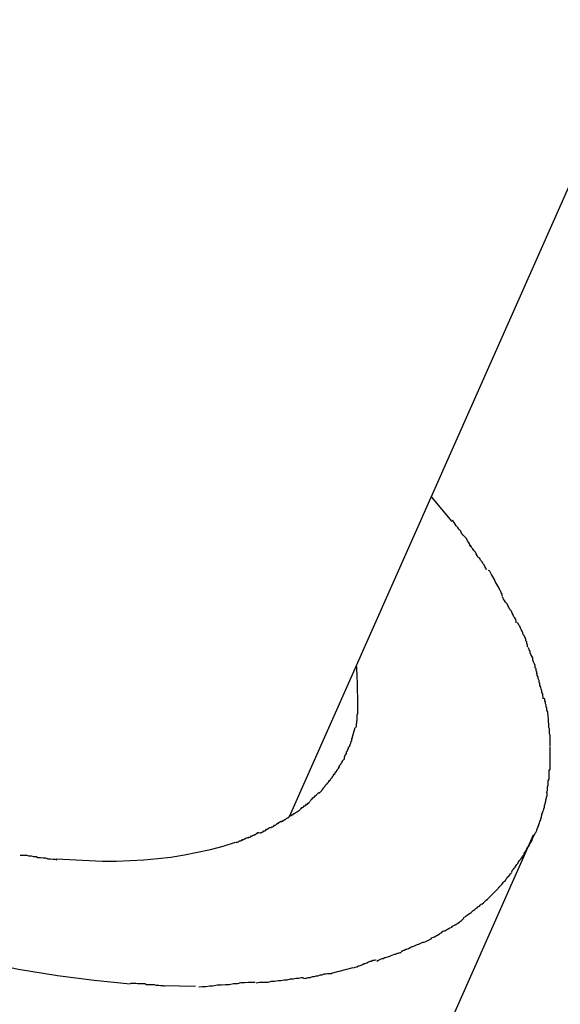
# Model space of a CAD drawing. Extents: x -65 to 65, y -24 to 24.
# Drawn here: x -54 to -54, y -20 to -19 of the extents above; entities that cross this region are included whole.
import ezdxf

# ---------------------------------------------------------------- set-up
doc = ezdxf.new("R2010")
doc.units = 0
doc.layers.get('0').update_dxf_attribs({"linetype": 'CONTINUOUS'})

msp = doc.modelspace()

# ---------------------------------------------------------------- linework, layer by layer
at = {"color": 0}
for points in [[(-54.1476, -19.68), (-52.6833, -16.3767)], [(-54.0983, -19.569), (-54.0913, -19.5775)], [(-54.0848, -19.5863), (-54.0848, -19.5863), (-54.0849, -19.5857), (-54.0852, -19.5853), (-54.0855, -19.5847), (-54.0859, -19.5842), (-54.0862, -19.5834), (-54.0868, -19.5828), (-54.0873, -19.5822), (-54.0879, -19.5816), (-54.0882, -19.5808), (-54.0888, -19.5802), (-54.0892, -19.5796), (-54.0898, -19.579), (-54.0901, -19.5784), (-54.0905, -19.5778), (-54.0908, -19.5774), (-54.0912, -19.5771)], [(-54.0848, -19.5863), (-54.0848, -19.5863), (-54.0849, -19.5857), (-54.0852, -19.5853), (-54.0855, -19.5847), (-54.0859, -19.5842), (-54.0862, -19.5834), (-54.0868, -19.5828), (-54.0873, -19.5822), (-54.0879, -19.5816), (-54.0882, -19.5808), (-54.0888, -19.5802), (-54.0892, -19.5796), (-54.0898, -19.579), (-54.0901, -19.5784), (-54.0905, -19.5778), (-54.0908, -19.5774), (-54.0912, -19.5771)], [(-54.0792, -19.5943), (-54.0792, -19.5943), (-54.0795, -19.5937), (-54.0798, -19.5931), (-54.0801, -19.5925), (-54.0805, -19.5921), (-54.0808, -19.5915), (-54.0813, -19.5909), (-54.0816, -19.5903), (-54.0822, -19.5899), (-54.0825, -19.5893), (-54.0828, -19.5887), (-54.0831, -19.5881), (-54.0837, -19.5876), (-54.084, -19.587), (-54.0844, -19.5865), (-54.0847, -19.5859), (-54.0853, -19.5856)], [(-54.0792, -19.5943), (-54.0792, -19.5943), (-54.0795, -19.5937), (-54.0798, -19.5931), (-54.0801, -19.5925), (-54.0805, -19.5921), (-54.0808, -19.5915), (-54.0813, -19.5909), (-54.0816, -19.5903), (-54.0822, -19.5899), (-54.0825, -19.5893), (-54.0828, -19.5887), (-54.0831, -19.5881), (-54.0837, -19.5876), (-54.084, -19.587), (-54.0844, -19.5865), (-54.0847, -19.5859), (-54.0853, -19.5856)], [(-54.0738, -19.6034), (-54.0738, -19.6034), (-54.0738, -19.6028), (-54.0741, -19.6023), (-54.0743, -19.6017), (-54.0746, -19.6013), (-54.0749, -19.6007), (-54.0752, -19.6001), (-54.0755, -19.5995), (-54.0759, -19.5989), (-54.0762, -19.5983), (-54.0765, -19.5977), (-54.0768, -19.5971), (-54.0772, -19.5965), (-54.0775, -19.5959), (-54.0778, -19.5954), (-54.0781, -19.5948), (-54.0786, -19.5945)], [(-54.0738, -19.6034), (-54.0738, -19.6034), (-54.0738, -19.6028), (-54.0741, -19.6023), (-54.0743, -19.6017), (-54.0746, -19.6013), (-54.0749, -19.6007), (-54.0752, -19.6001), (-54.0755, -19.5995), (-54.0759, -19.5989), (-54.0762, -19.5983), (-54.0765, -19.5977), (-54.0768, -19.5971), (-54.0772, -19.5965), (-54.0775, -19.5959), (-54.0778, -19.5954), (-54.0781, -19.5948), (-54.0786, -19.5945)], [(-54.0689, -19.6127), (-54.0689, -19.6127), (-54.0689, -19.6121), (-54.0691, -19.6116), (-54.0694, -19.611), (-54.0697, -19.6106), (-54.07, -19.6099), (-54.0703, -19.6093), (-54.0706, -19.6087), (-54.0712, -19.6081), (-54.0715, -19.6073), (-54.0718, -19.6067), (-54.0721, -19.6061), (-54.0727, -19.6055), (-54.073, -19.6049), (-54.0733, -19.6045), (-54.0735, -19.604), (-54.0738, -19.6037)], [(-54.0689, -19.6127), (-54.0689, -19.6127), (-54.0689, -19.6121), (-54.0691, -19.6116), (-54.0694, -19.611), (-54.0697, -19.6106), (-54.07, -19.6099), (-54.0703, -19.6093), (-54.0706, -19.6087), (-54.0712, -19.6081), (-54.0715, -19.6073), (-54.0718, -19.6067), (-54.0721, -19.6061), (-54.0727, -19.6055), (-54.073, -19.6049), (-54.0733, -19.6045), (-54.0735, -19.604), (-54.0738, -19.6037)], [(-54.065, -19.6211), (-54.065, -19.6211), (-54.065, -19.6205), (-54.0652, -19.6199), (-54.0653, -19.6193), (-54.0656, -19.6189), (-54.0656, -19.6183), (-54.0659, -19.6177), (-54.0662, -19.6171), (-54.0665, -19.6168), (-54.0666, -19.6162), (-54.0669, -19.6156), (-54.0672, -19.615), (-54.0675, -19.6145), (-54.0677, -19.6139), (-54.068, -19.6135), (-54.0683, -19.6129), (-54.0686, -19.6126)], [(-54.065, -19.6211), (-54.065, -19.6211), (-54.065, -19.6205), (-54.0652, -19.6199), (-54.0653, -19.6193), (-54.0656, -19.6189), (-54.0656, -19.6183), (-54.0659, -19.6177), (-54.0662, -19.6171), (-54.0665, -19.6168), (-54.0666, -19.6162), (-54.0669, -19.6156), (-54.0672, -19.615), (-54.0675, -19.6145), (-54.0677, -19.6139), (-54.068, -19.6135), (-54.0683, -19.6129), (-54.0686, -19.6126)], [(-54.0618, -19.6304), (-54.0618, -19.6304), (-54.0618, -19.6298), (-54.062, -19.6293), (-54.062, -19.6287), (-54.0623, -19.6283), (-54.0623, -19.6275), (-54.0626, -19.6269), (-54.0629, -19.6263), (-54.0632, -19.6257), (-54.0632, -19.6249), (-54.0635, -19.6243), (-54.0638, -19.6237), (-54.0641, -19.6231), (-54.0641, -19.6225), (-54.0644, -19.6221), (-54.0646, -19.6216), (-54.0649, -19.6213)], [(-54.0618, -19.6304), (-54.0618, -19.6304), (-54.0618, -19.6298), (-54.062, -19.6293), (-54.062, -19.6287), (-54.0623, -19.6283), (-54.0623, -19.6275), (-54.0626, -19.6269), (-54.0629, -19.6263), (-54.0632, -19.6257), (-54.0632, -19.6249), (-54.0635, -19.6243), (-54.0638, -19.6237), (-54.0641, -19.6231), (-54.0641, -19.6225), (-54.0644, -19.6221), (-54.0646, -19.6216), (-54.0649, -19.6213)], [(-54.124, -19.6373), (-54.124, -19.6373), (-54.124, -19.6366), (-54.124, -19.636), (-54.124, -19.6354), (-54.124, -19.6348), (-54.124, -19.634), (-54.124, -19.6334), (-54.124, -19.6328), (-54.1242, -19.6322), (-54.1242, -19.6314), (-54.1242, -19.6308), (-54.1242, -19.6302), (-54.1243, -19.6296), (-54.1243, -19.629), (-54.1243, -19.6285), (-54.1243, -19.628), (-54.1245, -19.6277)], [(-54.124, -19.6373), (-54.124, -19.6373), (-54.124, -19.6366), (-54.124, -19.636), (-54.124, -19.6354), (-54.124, -19.6348), (-54.124, -19.634), (-54.124, -19.6334), (-54.124, -19.6328), (-54.1242, -19.6322), (-54.1242, -19.6314), (-54.1242, -19.6308), (-54.1242, -19.6302), (-54.1243, -19.6296), (-54.1243, -19.629), (-54.1243, -19.6285), (-54.1243, -19.628), (-54.1245, -19.6277)], [(-54.203, -19.7382), (-54.2154, -19.737), (-54.2282, -19.7353), (-54.2417, -19.7331), (-54.2556, -19.7303), (-54.27, -19.7269), (-54.2849, -19.7229), (-54.3001, -19.7182), (-54.3155, -19.7129), (-54.3311, -19.7069), (-54.3466, -19.7003), (-54.3622, -19.6932), (-54.3776, -19.6855), (-54.3927, -19.6772), (-54.4075, -19.6685), (-54.4217, -19.6593), (-54.4353, -19.6498), (-54.4482, -19.64), (-54.4605, -19.63)], [(-54.0596, -19.6391), (-54.0596, -19.6391), (-54.0596, -19.6385), (-54.0597, -19.638), (-54.0597, -19.6374), (-54.06, -19.6369), (-54.06, -19.6363), (-54.0603, -19.6357), (-54.0604, -19.6351), (-54.0607, -19.6345), (-54.0607, -19.6339), (-54.061, -19.6333), (-54.061, -19.6327), (-54.0613, -19.6321), (-54.0613, -19.6315), (-54.0616, -19.631), (-54.0617, -19.6304), (-54.062, -19.6301)], [(-54.0596, -19.6391), (-54.0596, -19.6391), (-54.0596, -19.6385), (-54.0597, -19.638), (-54.0597, -19.6374), (-54.06, -19.6369), (-54.06, -19.6363), (-54.0603, -19.6357), (-54.0604, -19.6351), (-54.0607, -19.6345), (-54.0607, -19.6339), (-54.061, -19.6333), (-54.061, -19.6327), (-54.0613, -19.6321), (-54.0613, -19.6315), (-54.0616, -19.631), (-54.0617, -19.6304), (-54.062, -19.6301)], [(-54.1241, -19.6446), (-54.1241, -19.6446), (-54.1239, -19.6443), (-54.1239, -19.644), (-54.1239, -19.6437), (-54.1239, -19.6435), (-54.1239, -19.6432), (-54.1239, -19.6429), (-54.1239, -19.6426), (-54.1239, -19.6425), (-54.1239, -19.6422), (-54.1239, -19.6419), (-54.1239, -19.6416), (-54.1239, -19.6414), (-54.1239, -19.6411), (-54.1239, -19.6408), (-54.1239, -19.6405), (-54.1239, -19.6405), (-54.1239, -19.6405), (-54.1239, -19.6402), (-54.1239, -19.6399), (-54.1239, -19.6396), (-54.1239, -19.6396), (-54.1239, -19.6393), (-54.1239, -19.6392), (-54.1239, -19.6389), (-54.1239, -19.6389), (-54.1239, -19.6386), (-54.1239, -19.6384), (-54.1239, -19.6381), (-54.1239, -19.6381), (-54.1239, -19.6378), (-54.1239, -19.6378), (-54.1239, -19.6376), (-54.1241, -19.6376)], [(-54.1241, -19.6446), (-54.1241, -19.6446), (-54.1239, -19.6443), (-54.1239, -19.644), (-54.1239, -19.6437), (-54.1239, -19.6435), (-54.1239, -19.6432), (-54.1239, -19.6429), (-54.1239, -19.6426), (-54.1239, -19.6425), (-54.1239, -19.6422), (-54.1239, -19.6419), (-54.1239, -19.6416), (-54.1239, -19.6414), (-54.1239, -19.6411), (-54.1239, -19.6408), (-54.1239, -19.6405), (-54.1239, -19.6405), (-54.1239, -19.6405), (-54.1239, -19.6402), (-54.1239, -19.6399), (-54.1239, -19.6396), (-54.1239, -19.6396), (-54.1239, -19.6393), (-54.1239, -19.6392), (-54.1239, -19.6389), (-54.1239, -19.6389), (-54.1239, -19.6386), (-54.1239, -19.6384), (-54.1239, -19.6381), (-54.1239, -19.6381), (-54.1239, -19.6378), (-54.1239, -19.6378), (-54.1239, -19.6376), (-54.1241, -19.6376)], [(-54.0577, -19.6475), (-54.0577, -19.6475), (-54.0577, -19.6469), (-54.0577, -19.6464), (-54.0577, -19.6458), (-54.0578, -19.6454), (-54.0578, -19.6448), (-54.058, -19.6442), (-54.058, -19.6436), (-54.0583, -19.6431), (-54.0583, -19.6425), (-54.0585, -19.6419), (-54.0585, -19.6413), (-54.0588, -19.6408), (-54.0588, -19.6402), (-54.059, -19.6398), (-54.059, -19.6392), (-54.0593, -19.6389)], [(-54.0577, -19.6475), (-54.0577, -19.6475), (-54.0577, -19.6469), (-54.0577, -19.6464), (-54.0577, -19.6458), (-54.0578, -19.6454), (-54.0578, -19.6448), (-54.058, -19.6442), (-54.058, -19.6436), (-54.0583, -19.6431), (-54.0583, -19.6425), (-54.0585, -19.6419), (-54.0585, -19.6413), (-54.0588, -19.6408), (-54.0588, -19.6402), (-54.059, -19.6398), (-54.059, -19.6392), (-54.0593, -19.6389)], [(-54.1247, -19.649), (-54.1247, -19.649), (-54.1244, -19.6487), (-54.1244, -19.6484), (-54.1244, -19.6481), (-54.1244, -19.6478), (-54.1243, -19.6475), (-54.1243, -19.6472), (-54.1243, -19.6469), (-54.1243, -19.6467), (-54.1241, -19.6464), (-54.1241, -19.6461), (-54.1241, -19.6458), (-54.1241, -19.6455), (-54.1241, -19.6452), (-54.1241, -19.6449), (-54.1241, -19.6446), (-54.1241, -19.6446)], [(-54.1247, -19.649), (-54.1247, -19.649), (-54.1244, -19.6487), (-54.1244, -19.6484), (-54.1244, -19.6481), (-54.1244, -19.6478), (-54.1243, -19.6475), (-54.1243, -19.6472), (-54.1243, -19.6469), (-54.1243, -19.6467), (-54.1241, -19.6464), (-54.1241, -19.6461), (-54.1241, -19.6458), (-54.1241, -19.6455), (-54.1241, -19.6452), (-54.1241, -19.6449), (-54.1241, -19.6446), (-54.1241, -19.6446)], [(-54.0571, -19.6557), (-54.0571, -19.6557), (-54.0571, -19.6551), (-54.0571, -19.6545), (-54.0571, -19.6539), (-54.0571, -19.6535), (-54.0571, -19.6529), (-54.0571, -19.6523), (-54.0571, -19.6517), (-54.0574, -19.6513), (-54.0574, -19.6507), (-54.0574, -19.6501), (-54.0574, -19.6495), (-54.0576, -19.6491), (-54.0576, -19.6485), (-54.0576, -19.6481), (-54.0576, -19.6476), (-54.0578, -19.6473)], [(-54.0571, -19.6557), (-54.0571, -19.6557), (-54.0571, -19.6551), (-54.0571, -19.6545), (-54.0571, -19.6539), (-54.0571, -19.6535), (-54.0571, -19.6529), (-54.0571, -19.6523), (-54.0571, -19.6517), (-54.0574, -19.6513), (-54.0574, -19.6507), (-54.0574, -19.6501), (-54.0574, -19.6495), (-54.0576, -19.6491), (-54.0576, -19.6485), (-54.0576, -19.6481), (-54.0576, -19.6476), (-54.0578, -19.6473)], [(-54.127, -19.6559), (-54.127, -19.6559), (-54.1267, -19.6556), (-54.1267, -19.6553), (-54.1266, -19.655), (-54.1266, -19.6549), (-54.1263, -19.6546), (-54.1263, -19.6543), (-54.1263, -19.654), (-54.1263, -19.654), (-54.126, -19.6537), (-54.126, -19.6534), (-54.126, -19.6531), (-54.126, -19.653), (-54.1258, -19.6527), (-54.1258, -19.6525), (-54.1258, -19.6522), (-54.1258, -19.6522)], [(-54.127, -19.6559), (-54.127, -19.6559), (-54.1267, -19.6556), (-54.1267, -19.6553), (-54.1266, -19.655), (-54.1266, -19.6549), (-54.1263, -19.6546), (-54.1263, -19.6543), (-54.1263, -19.654), (-54.1263, -19.654), (-54.126, -19.6537), (-54.126, -19.6534), (-54.126, -19.6531), (-54.126, -19.653), (-54.1258, -19.6527), (-54.1258, -19.6525), (-54.1258, -19.6522), (-54.1258, -19.6522)], [(-54.1258, -19.6523), (-54.1248, -19.6491)], [(-54.1287, -19.6594), (-54.1287, -19.6594), (-54.1284, -19.6591), (-54.1284, -19.6588), (-54.1281, -19.6585), (-54.1281, -19.6584), (-54.1278, -19.6581), (-54.1278, -19.6578), (-54.1278, -19.6575), (-54.1278, -19.6575), (-54.1275, -19.6572), (-54.1275, -19.6569), (-54.1273, -19.6566), (-54.1273, -19.6566), (-54.1271, -19.6563), (-54.1271, -19.6561), (-54.1271, -19.6558), (-54.1271, -19.6558)], [(-54.1287, -19.6594), (-54.1287, -19.6594), (-54.1284, -19.6591), (-54.1284, -19.6588), (-54.1281, -19.6585), (-54.1281, -19.6584), (-54.1278, -19.6581), (-54.1278, -19.6578), (-54.1278, -19.6575), (-54.1278, -19.6575), (-54.1275, -19.6572), (-54.1275, -19.6569), (-54.1273, -19.6566), (-54.1273, -19.6566), (-54.1271, -19.6563), (-54.1271, -19.6561), (-54.1271, -19.6558), (-54.1271, -19.6558)], [(-54.0574, -19.6639), (-54.0574, -19.6639), (-54.0572, -19.6635), (-54.0572, -19.6632), (-54.0572, -19.6629), (-54.0572, -19.6626), (-54.0572, -19.6621), (-54.0572, -19.6618), (-54.0572, -19.6615), (-54.0572, -19.6612), (-54.0571, -19.6606), (-54.0571, -19.6603), (-54.0571, -19.66), (-54.0571, -19.6597), (-54.0571, -19.6593), (-54.0571, -19.659), (-54.0571, -19.6587), (-54.0571, -19.6584), (-54.0571, -19.6584), (-54.0571, -19.6581), (-54.0571, -19.6579), (-54.0571, -19.6576), (-54.0571, -19.6576), (-54.0571, -19.6573), (-54.0571, -19.6573), (-54.0571, -19.657), (-54.0571, -19.657), (-54.0571, -19.6567), (-54.0571, -19.6567), (-54.0571, -19.6564), (-54.0571, -19.6564), (-54.0571, -19.6561), (-54.0571, -19.6561), (-54.0571, -19.6559), (-54.0571, -19.6559)], [(-54.0574, -19.6639), (-54.0574, -19.6639), (-54.0572, -19.6635), (-54.0572, -19.6632), (-54.0572, -19.6629), (-54.0572, -19.6626), (-54.0572, -19.6621), (-54.0572, -19.6618), (-54.0572, -19.6615), (-54.0572, -19.6612), (-54.0571, -19.6606), (-54.0571, -19.6603), (-54.0571, -19.66), (-54.0571, -19.6597), (-54.0571, -19.6593), (-54.0571, -19.659), (-54.0571, -19.6587), (-54.0571, -19.6584), (-54.0571, -19.6584), (-54.0571, -19.6581), (-54.0571, -19.6579), (-54.0571, -19.6576), (-54.0571, -19.6576), (-54.0571, -19.6573), (-54.0571, -19.6573), (-54.0571, -19.657), (-54.0571, -19.657), (-54.0571, -19.6567), (-54.0571, -19.6567), (-54.0571, -19.6564), (-54.0571, -19.6564), (-54.0571, -19.6561), (-54.0571, -19.6561), (-54.0571, -19.6559), (-54.0571, -19.6559)], [(-54.1306, -19.6629), (-54.1306, -19.6629), (-54.1303, -19.6626), (-54.1303, -19.6623), (-54.13, -19.662), (-54.13, -19.662), (-54.1297, -19.6617), (-54.1297, -19.6615), (-54.1295, -19.6612), (-54.1295, -19.6612), (-54.1292, -19.6609), (-54.1292, -19.6606), (-54.1289, -19.6603), (-54.1289, -19.6603), (-54.1286, -19.66), (-54.1286, -19.6597), (-54.1286, -19.6594), (-54.1286, -19.6594)], [(-54.1306, -19.6629), (-54.1306, -19.6629), (-54.1303, -19.6626), (-54.1303, -19.6623), (-54.13, -19.662), (-54.13, -19.662), (-54.1297, -19.6617), (-54.1297, -19.6615), (-54.1295, -19.6612), (-54.1295, -19.6612), (-54.1292, -19.6609), (-54.1292, -19.6606), (-54.1289, -19.6603), (-54.1289, -19.6603), (-54.1286, -19.66), (-54.1286, -19.6597), (-54.1286, -19.6594), (-54.1286, -19.6594)], [(-54.1351, -19.6691), (-54.1351, -19.6691), (-54.1348, -19.6688), (-54.1346, -19.6686), (-54.1343, -19.6683), (-54.1343, -19.6683), (-54.134, -19.668), (-54.134, -19.6678), (-54.1337, -19.6675), (-54.1337, -19.6675), (-54.1334, -19.6672), (-54.1334, -19.667), (-54.1331, -19.6667), (-54.1331, -19.6667), (-54.1328, -19.6664), (-54.1328, -19.6664), (-54.1326, -19.6661), (-54.1326, -19.6661)], [(-54.1351, -19.6691), (-54.1351, -19.6691), (-54.1348, -19.6688), (-54.1346, -19.6686), (-54.1343, -19.6683), (-54.1343, -19.6683), (-54.134, -19.668), (-54.134, -19.6678), (-54.1337, -19.6675), (-54.1337, -19.6675), (-54.1334, -19.6672), (-54.1334, -19.667), (-54.1331, -19.6667), (-54.1331, -19.6667), (-54.1328, -19.6664), (-54.1328, -19.6664), (-54.1326, -19.6661), (-54.1326, -19.6661)], [(-54.1327, -19.6661), (-54.1327, -19.6661), (-54.1324, -19.6658), (-54.1324, -19.6656), (-54.1321, -19.6653), (-54.1321, -19.6653), (-54.1318, -19.665), (-54.1318, -19.6648), (-54.1315, -19.6645), (-54.1315, -19.6645), (-54.1312, -19.6642), (-54.1312, -19.6639), (-54.1309, -19.6636), (-54.1309, -19.6636), (-54.1306, -19.6633), (-54.1306, -19.6632), (-54.1304, -19.6629), (-54.1304, -19.6629)], [(-54.1327, -19.6661), (-54.1327, -19.6661), (-54.1324, -19.6658), (-54.1324, -19.6656), (-54.1321, -19.6653), (-54.1321, -19.6653), (-54.1318, -19.665), (-54.1318, -19.6648), (-54.1315, -19.6645), (-54.1315, -19.6645), (-54.1312, -19.6642), (-54.1312, -19.6639), (-54.1309, -19.6636), (-54.1309, -19.6636), (-54.1306, -19.6633), (-54.1306, -19.6632), (-54.1304, -19.6629), (-54.1304, -19.6629)], [(-54.0584, -19.6716), (-54.0584, -19.6716), (-54.0581, -19.671), (-54.0581, -19.6706), (-54.0581, -19.67), (-54.0581, -19.6697), (-54.0578, -19.6691), (-54.0578, -19.6685), (-54.0578, -19.6679), (-54.0578, -19.6676), (-54.0575, -19.667), (-54.0575, -19.6664), (-54.0575, -19.6658), (-54.0575, -19.6655), (-54.0575, -19.6649), (-54.0575, -19.6646), (-54.0575, -19.6641), (-54.0575, -19.6638)], [(-54.0584, -19.6716), (-54.0584, -19.6716), (-54.0581, -19.671), (-54.0581, -19.6706), (-54.0581, -19.67), (-54.0581, -19.6697), (-54.0578, -19.6691), (-54.0578, -19.6685), (-54.0578, -19.6679), (-54.0578, -19.6676), (-54.0575, -19.667), (-54.0575, -19.6664), (-54.0575, -19.6658), (-54.0575, -19.6655), (-54.0575, -19.6649), (-54.0575, -19.6646), (-54.0575, -19.6641), (-54.0575, -19.6638)], [(-54.1375, -19.672), (-54.1375, -19.672), (-54.1372, -19.6717), (-54.137, -19.6715), (-54.1367, -19.6712), (-54.1367, -19.6712), (-54.1364, -19.6709), (-54.1364, -19.6708), (-54.1361, -19.6705), (-54.1361, -19.6705), (-54.1358, -19.6702), (-54.1358, -19.67), (-54.1355, -19.6697), (-54.1355, -19.6697), (-54.1352, -19.6694), (-54.1352, -19.6694), (-54.1351, -19.6691), (-54.1351, -19.6691)], [(-54.1375, -19.672), (-54.1375, -19.672), (-54.1372, -19.6717), (-54.137, -19.6715), (-54.1367, -19.6712), (-54.1367, -19.6712), (-54.1364, -19.6709), (-54.1364, -19.6708), (-54.1361, -19.6705), (-54.1361, -19.6705), (-54.1358, -19.6702), (-54.1358, -19.67), (-54.1355, -19.6697), (-54.1355, -19.6697), (-54.1352, -19.6694), (-54.1352, -19.6694), (-54.1351, -19.6691), (-54.1351, -19.6691)], [(-54.1405, -19.6746), (-54.1405, -19.6746), (-54.1402, -19.6743), (-54.1401, -19.6741), (-54.1398, -19.6738), (-54.1398, -19.6738), (-54.1395, -19.6735), (-54.1393, -19.6734), (-54.139, -19.6731), (-54.139, -19.6731), (-54.1387, -19.6728), (-54.1384, -19.6726), (-54.1381, -19.6723), (-54.1381, -19.6723), (-54.1378, -19.672), (-54.1378, -19.672), (-54.1376, -19.6718), (-54.1376, -19.6718)], [(-54.1405, -19.6746), (-54.1405, -19.6746), (-54.1402, -19.6743), (-54.1401, -19.6741), (-54.1398, -19.6738), (-54.1398, -19.6738), (-54.1395, -19.6735), (-54.1393, -19.6734), (-54.139, -19.6731), (-54.139, -19.6731), (-54.1387, -19.6728), (-54.1384, -19.6726), (-54.1381, -19.6723), (-54.1381, -19.6723), (-54.1378, -19.672), (-54.1378, -19.672), (-54.1376, -19.6718), (-54.1376, -19.6718)], [(-54.06, -19.6792), (-54.06, -19.6792), (-54.0597, -19.6786), (-54.0597, -19.6782), (-54.0594, -19.6776), (-54.0594, -19.6773), (-54.0591, -19.6767), (-54.0591, -19.6762), (-54.0589, -19.6756), (-54.0589, -19.6753), (-54.0586, -19.6747), (-54.0586, -19.6742), (-54.0584, -19.6736), (-54.0584, -19.6733), (-54.0582, -19.6727), (-54.0582, -19.6724), (-54.0582, -19.6719), (-54.0582, -19.6716)], [(-54.06, -19.6792), (-54.06, -19.6792), (-54.0597, -19.6786), (-54.0597, -19.6782), (-54.0594, -19.6776), (-54.0594, -19.6773), (-54.0591, -19.6767), (-54.0591, -19.6762), (-54.0589, -19.6756), (-54.0589, -19.6753), (-54.0586, -19.6747), (-54.0586, -19.6742), (-54.0584, -19.6736), (-54.0584, -19.6733), (-54.0582, -19.6727), (-54.0582, -19.6724), (-54.0582, -19.6719), (-54.0582, -19.6716)], [(-54.1436, -19.6772), (-54.1436, -19.6772), (-54.1433, -19.6769), (-54.1431, -19.6769), (-54.1428, -19.6766), (-54.1428, -19.6766), (-54.1425, -19.6763), (-54.1423, -19.6763), (-54.142, -19.676), (-54.142, -19.676), (-54.1417, -19.6757), (-54.1414, -19.6757), (-54.1411, -19.6754), (-54.1411, -19.6754), (-54.1408, -19.6751), (-54.1408, -19.6751), (-54.1405, -19.6748), (-54.1405, -19.6748)], [(-54.1436, -19.6772), (-54.1436, -19.6772), (-54.1433, -19.6769), (-54.1431, -19.6769), (-54.1428, -19.6766), (-54.1428, -19.6766), (-54.1425, -19.6763), (-54.1423, -19.6763), (-54.142, -19.676), (-54.142, -19.676), (-54.1417, -19.6757), (-54.1414, -19.6757), (-54.1411, -19.6754), (-54.1411, -19.6754), (-54.1408, -19.6751), (-54.1408, -19.6751), (-54.1405, -19.6748), (-54.1405, -19.6748)], [(-54.1506, -19.6819), (-54.1506, -19.6819), (-54.1503, -19.6816), (-54.15, -19.6816), (-54.1497, -19.6813), (-54.1496, -19.6813), (-54.1493, -19.681), (-54.149, -19.681), (-54.1487, -19.6807), (-54.1487, -19.6807), (-54.1484, -19.6804), (-54.1481, -19.6804), (-54.1478, -19.6801), (-54.1478, -19.6801), (-54.1475, -19.6798), (-54.1474, -19.6798), (-54.1471, -19.6796), (-54.1471, -19.6796)], [(-54.1506, -19.6819), (-54.1506, -19.6819), (-54.1503, -19.6816), (-54.15, -19.6816), (-54.1497, -19.6813), (-54.1496, -19.6813), (-54.1493, -19.681), (-54.149, -19.681), (-54.1487, -19.6807), (-54.1487, -19.6807), (-54.1484, -19.6804), (-54.1481, -19.6804), (-54.1478, -19.6801), (-54.1478, -19.6801), (-54.1475, -19.6798), (-54.1474, -19.6798), (-54.1471, -19.6796), (-54.1471, -19.6796)], [(-54.147, -19.6797), (-54.147, -19.6797), (-54.1467, -19.6794), (-54.1464, -19.6793), (-54.1461, -19.679), (-54.146, -19.679), (-54.1457, -19.6787), (-54.1454, -19.6787), (-54.1451, -19.6784), (-54.1451, -19.6784), (-54.1448, -19.6781), (-54.1445, -19.6781), (-54.1442, -19.6778), (-54.1442, -19.6778), (-54.1439, -19.6775), (-54.1439, -19.6775), (-54.1436, -19.6772), (-54.1436, -19.6772)], [(-54.147, -19.6797), (-54.147, -19.6797), (-54.1467, -19.6794), (-54.1464, -19.6793), (-54.1461, -19.679), (-54.146, -19.679), (-54.1457, -19.6787), (-54.1454, -19.6787), (-54.1451, -19.6784), (-54.1451, -19.6784), (-54.1448, -19.6781), (-54.1445, -19.6781), (-54.1442, -19.6778), (-54.1442, -19.6778), (-54.1439, -19.6775), (-54.1439, -19.6775), (-54.1436, -19.6772), (-54.1436, -19.6772)], [(-54.0626, -19.6864), (-54.0626, -19.6864), (-54.0623, -19.6858), (-54.0621, -19.6855), (-54.0618, -19.6849), (-54.0618, -19.6846), (-54.0615, -19.684), (-54.0614, -19.6837), (-54.0611, -19.6831), (-54.0611, -19.6828), (-54.0608, -19.6822), (-54.0607, -19.6817), (-54.0604, -19.6811), (-54.0604, -19.6808), (-54.0601, -19.6802), (-54.0601, -19.6799), (-54.06, -19.6795), (-54.06, -19.6792)], [(-54.0626, -19.6864), (-54.0626, -19.6864), (-54.0623, -19.6858), (-54.0621, -19.6855), (-54.0618, -19.6849), (-54.0618, -19.6846), (-54.0615, -19.684), (-54.0614, -19.6837), (-54.0611, -19.6831), (-54.0611, -19.6828), (-54.0608, -19.6822), (-54.0607, -19.6817), (-54.0604, -19.6811), (-54.0604, -19.6808), (-54.0601, -19.6802), (-54.0601, -19.6799), (-54.06, -19.6795), (-54.06, -19.6792)], [(-54.1541, -19.6839), (-54.1541, -19.6839), (-54.1538, -19.6836), (-54.1535, -19.6836), (-54.1532, -19.6833), (-54.1531, -19.6833), (-54.1528, -19.683), (-54.1525, -19.683), (-54.1522, -19.6827), (-54.1522, -19.6827), (-54.1519, -19.6824), (-54.1516, -19.6824), (-54.1513, -19.6821), (-54.1513, -19.6821), (-54.151, -19.6818), (-54.1509, -19.6818), (-54.1506, -19.6816), (-54.1506, -19.6816)], [(-54.1541, -19.6839), (-54.1541, -19.6839), (-54.1538, -19.6836), (-54.1535, -19.6836), (-54.1532, -19.6833), (-54.1531, -19.6833), (-54.1528, -19.683), (-54.1525, -19.683), (-54.1522, -19.6827), (-54.1522, -19.6827), (-54.1519, -19.6824), (-54.1516, -19.6824), (-54.1513, -19.6821), (-54.1513, -19.6821), (-54.151, -19.6818), (-54.1509, -19.6818), (-54.1506, -19.6816), (-54.1506, -19.6816)], [(-54.4371, -20.5306), (-54.0629, -19.6864)], [(-54.162, -19.6875), (-54.162, -19.6875), (-54.1617, -19.6872), (-54.1615, -19.6872), (-54.1612, -19.687), (-54.1611, -19.687), (-54.1608, -19.6867), (-54.1605, -19.6867), (-54.1602, -19.6865), (-54.16, -19.6865), (-54.1597, -19.6862), (-54.1594, -19.6862), (-54.1591, -19.6859), (-54.1589, -19.6859), (-54.1586, -19.6856), (-54.1585, -19.6856), (-54.1582, -19.6856), (-54.1582, -19.6856)], [(-54.162, -19.6875), (-54.162, -19.6875), (-54.1617, -19.6872), (-54.1615, -19.6872), (-54.1612, -19.687), (-54.1611, -19.687), (-54.1608, -19.6867), (-54.1605, -19.6867), (-54.1602, -19.6865), (-54.16, -19.6865), (-54.1597, -19.6862), (-54.1594, -19.6862), (-54.1591, -19.6859), (-54.1589, -19.6859), (-54.1586, -19.6856), (-54.1585, -19.6856), (-54.1582, -19.6856), (-54.1582, -19.6856)], [(-54.1579, -19.6858), (-54.1579, -19.6858), (-54.1576, -19.6855), (-54.1573, -19.6855), (-54.157, -19.6853), (-54.1568, -19.6853), (-54.1565, -19.685), (-54.1562, -19.685), (-54.1559, -19.6847), (-54.1559, -19.6847), (-54.1556, -19.6844), (-54.1553, -19.6844), (-54.155, -19.6841), (-54.1549, -19.6841), (-54.1546, -19.6838), (-54.1544, -19.6838), (-54.1541, -19.6838), (-54.1541, -19.6838)], [(-54.1579, -19.6858), (-54.1579, -19.6858), (-54.1576, -19.6855), (-54.1573, -19.6855), (-54.157, -19.6853), (-54.1568, -19.6853), (-54.1565, -19.685), (-54.1562, -19.685), (-54.1559, -19.6847), (-54.1559, -19.6847), (-54.1556, -19.6844), (-54.1553, -19.6844), (-54.155, -19.6841), (-54.1549, -19.6841), (-54.1546, -19.6838), (-54.1544, -19.6838), (-54.1541, -19.6838), (-54.1541, -19.6838)], [(-54.0662, -19.6929), (-54.0662, -19.6929), (-54.0659, -19.6923), (-54.0656, -19.692), (-54.0653, -19.6915), (-54.0652, -19.6912), (-54.0649, -19.6906), (-54.0646, -19.6903), (-54.0643, -19.69), (-54.0643, -19.6897), (-54.064, -19.6891), (-54.0637, -19.6888), (-54.0634, -19.6882), (-54.0634, -19.6879), (-54.0631, -19.6873), (-54.063, -19.687), (-54.0627, -19.6866), (-54.0627, -19.6863)], [(-54.0662, -19.6929), (-54.0662, -19.6929), (-54.0659, -19.6923), (-54.0656, -19.692), (-54.0653, -19.6915), (-54.0652, -19.6912), (-54.0649, -19.6906), (-54.0646, -19.6903), (-54.0643, -19.69), (-54.0643, -19.6897), (-54.064, -19.6891), (-54.0637, -19.6888), (-54.0634, -19.6882), (-54.0634, -19.6879), (-54.0631, -19.6873), (-54.063, -19.687), (-54.0627, -19.6866), (-54.0627, -19.6863)], [(-54.2125, -19.6955), (-54.2077, -19.6955), (-54.2029, -19.6953), (-54.1982, -19.6951), (-54.1934, -19.6946), (-54.1888, -19.6941), (-54.1841, -19.6933), (-54.1796, -19.6924), (-54.1751, -19.6914), (-54.1707, -19.6903), (-54.1664, -19.6889)], [(-54.1663, -19.6891), (-54.1663, -19.6891), (-54.166, -19.6889), (-54.1657, -19.6889), (-54.1654, -19.6888), (-54.1653, -19.6888), (-54.165, -19.6885), (-54.1647, -19.6885), (-54.1644, -19.6883), (-54.1642, -19.6883), (-54.1639, -19.688), (-54.1636, -19.688), (-54.1633, -19.6877), (-54.163, -19.6877), (-54.1627, -19.6874), (-54.1625, -19.6874), (-54.1622, -19.6874), (-54.1622, -19.6874)], [(-54.1663, -19.6891), (-54.1663, -19.6891), (-54.166, -19.6889), (-54.1657, -19.6889), (-54.1654, -19.6888), (-54.1653, -19.6888), (-54.165, -19.6885), (-54.1647, -19.6885), (-54.1644, -19.6883), (-54.1642, -19.6883), (-54.1639, -19.688), (-54.1636, -19.688), (-54.1633, -19.6877), (-54.163, -19.6877), (-54.1627, -19.6874), (-54.1625, -19.6874), (-54.1622, -19.6874), (-54.1622, -19.6874)], [(-54.2411, -19.6934), (-54.2411, -19.6934), (-54.2403, -19.6934), (-54.2397, -19.6934), (-54.2388, -19.6934), (-54.2382, -19.6936), (-54.2373, -19.6936), (-54.2365, -19.6939), (-54.2356, -19.6939), (-54.235, -19.6942), (-54.2341, -19.6942), (-54.2332, -19.6944), (-54.2323, -19.6944), (-54.2315, -19.6947), (-54.2306, -19.6947), (-54.2298, -19.6948), (-54.229, -19.6948), (-54.2284, -19.695)], [(-54.2411, -19.6934), (-54.2411, -19.6934), (-54.2403, -19.6934), (-54.2397, -19.6934), (-54.2388, -19.6934), (-54.2382, -19.6936), (-54.2373, -19.6936), (-54.2365, -19.6939), (-54.2356, -19.6939), (-54.235, -19.6942), (-54.2341, -19.6942), (-54.2332, -19.6944), (-54.2323, -19.6944), (-54.2315, -19.6947), (-54.2306, -19.6947), (-54.2298, -19.6948), (-54.229, -19.6948), (-54.2284, -19.695)], [(-54.0705, -19.6992), (-54.0705, -19.6992), (-54.0702, -19.6986), (-54.0699, -19.6983), (-54.0696, -19.6979), (-54.0693, -19.6976), (-54.069, -19.697), (-54.0687, -19.6967), (-54.0684, -19.6963), (-54.0682, -19.696), (-54.0679, -19.6954), (-54.0676, -19.6951), (-54.0673, -19.6946), (-54.067, -19.6943), (-54.0667, -19.6938), (-54.0665, -19.6935), (-54.0662, -19.6932), (-54.0662, -19.6929)], [(-54.0705, -19.6992), (-54.0705, -19.6992), (-54.0702, -19.6986), (-54.0699, -19.6983), (-54.0696, -19.6979), (-54.0693, -19.6976), (-54.069, -19.697), (-54.0687, -19.6967), (-54.0684, -19.6963), (-54.0682, -19.696), (-54.0679, -19.6954), (-54.0676, -19.6951), (-54.0673, -19.6946), (-54.067, -19.6943), (-54.0667, -19.6938), (-54.0665, -19.6935), (-54.0662, -19.6932), (-54.0662, -19.6929)], [(-54.2287, -19.6947), (-54.2125, -19.6955)], [(-54.0752, -19.705), (-54.0752, -19.705), (-54.0748, -19.7045), (-54.0745, -19.7042), (-54.0742, -19.7039), (-54.0739, -19.7036), (-54.0736, -19.7031), (-54.0733, -19.7028), (-54.073, -19.7025), (-54.0727, -19.7022), (-54.0724, -19.7016), (-54.0721, -19.7013), (-54.0718, -19.701), (-54.0715, -19.7007), (-54.0712, -19.7002), (-54.0709, -19.6999), (-54.0706, -19.6996), (-54.0704, -19.6993)], [(-54.0752, -19.705), (-54.0752, -19.705), (-54.0748, -19.7045), (-54.0745, -19.7042), (-54.0742, -19.7039), (-54.0739, -19.7036), (-54.0736, -19.7031), (-54.0733, -19.7028), (-54.073, -19.7025), (-54.0727, -19.7022), (-54.0724, -19.7016), (-54.0721, -19.7013), (-54.0718, -19.701), (-54.0715, -19.7007), (-54.0712, -19.7002), (-54.0709, -19.6999), (-54.0706, -19.6996), (-54.0704, -19.6993)], [(-54.0809, -19.7104), (-54.0809, -19.7104), (-54.0803, -19.71), (-54.08, -19.7097), (-54.0797, -19.7094), (-54.0794, -19.7091), (-54.0789, -19.7087), (-54.0786, -19.7084), (-54.0783, -19.7081), (-54.078, -19.7078), (-54.0774, -19.7072), (-54.0771, -19.7069), (-54.0768, -19.7066), (-54.0765, -19.7063), (-54.0762, -19.706), (-54.0759, -19.7057), (-54.0756, -19.7054), (-54.0753, -19.7051)], [(-54.0809, -19.7104), (-54.0809, -19.7104), (-54.0803, -19.71), (-54.08, -19.7097), (-54.0797, -19.7094), (-54.0794, -19.7091), (-54.0789, -19.7087), (-54.0786, -19.7084), (-54.0783, -19.7081), (-54.078, -19.7078), (-54.0774, -19.7072), (-54.0771, -19.7069), (-54.0768, -19.7066), (-54.0765, -19.7063), (-54.0762, -19.706), (-54.0759, -19.7057), (-54.0756, -19.7054), (-54.0753, -19.7051)], [(-54.0872, -19.7151), (-54.0872, -19.7151), (-54.0866, -19.7148), (-54.0863, -19.7145), (-54.0858, -19.7142), (-54.0855, -19.7139), (-54.0849, -19.7136), (-54.0846, -19.7133), (-54.0842, -19.713), (-54.0839, -19.7127), (-54.0833, -19.7123), (-54.083, -19.712), (-54.0825, -19.7117), (-54.0822, -19.7114), (-54.0817, -19.7111), (-54.0814, -19.7108), (-54.0811, -19.7105), (-54.0808, -19.7103)], [(-54.0872, -19.7151), (-54.0872, -19.7151), (-54.0866, -19.7148), (-54.0863, -19.7145), (-54.0858, -19.7142), (-54.0855, -19.7139), (-54.0849, -19.7136), (-54.0846, -19.7133), (-54.0842, -19.713), (-54.0839, -19.7127), (-54.0833, -19.7123), (-54.083, -19.712), (-54.0825, -19.7117), (-54.0822, -19.7114), (-54.0817, -19.7111), (-54.0814, -19.7108), (-54.0811, -19.7105), (-54.0808, -19.7103)], [(-54.0937, -19.7197), (-54.0937, -19.7197), (-54.0931, -19.7194), (-54.0928, -19.7191), (-54.0922, -19.7188), (-54.0919, -19.7187), (-54.0913, -19.7184), (-54.091, -19.7181), (-54.0904, -19.7178), (-54.0901, -19.7176), (-54.0895, -19.7173), (-54.0892, -19.717), (-54.0886, -19.7167), (-54.0883, -19.7164), (-54.0879, -19.7161), (-54.0876, -19.7158), (-54.0873, -19.7155), (-54.087, -19.7154)], [(-54.0937, -19.7197), (-54.0937, -19.7197), (-54.0931, -19.7194), (-54.0928, -19.7191), (-54.0922, -19.7188), (-54.0919, -19.7187), (-54.0913, -19.7184), (-54.091, -19.7181), (-54.0904, -19.7178), (-54.0901, -19.7176), (-54.0895, -19.7173), (-54.0892, -19.717), (-54.0886, -19.7167), (-54.0883, -19.7164), (-54.0879, -19.7161), (-54.0876, -19.7158), (-54.0873, -19.7155), (-54.087, -19.7154)], [(-54.1009, -19.7237), (-54.1009, -19.7237), (-54.1003, -19.7234), (-54.1, -19.7232), (-54.0994, -19.7229), (-54.0991, -19.7228), (-54.0985, -19.7225), (-54.0982, -19.7222), (-54.0976, -19.7219), (-54.0973, -19.7218), (-54.0967, -19.7215), (-54.0963, -19.7212), (-54.0957, -19.7209), (-54.0954, -19.7206), (-54.0948, -19.7203), (-54.0945, -19.72), (-54.0941, -19.7197), (-54.0938, -19.7197)], [(-54.1009, -19.7237), (-54.1009, -19.7237), (-54.1003, -19.7234), (-54.1, -19.7232), (-54.0994, -19.7229), (-54.0991, -19.7228), (-54.0985, -19.7225), (-54.0982, -19.7222), (-54.0976, -19.7219), (-54.0973, -19.7218), (-54.0967, -19.7215), (-54.0963, -19.7212), (-54.0957, -19.7209), (-54.0954, -19.7206), (-54.0948, -19.7203), (-54.0945, -19.72), (-54.0941, -19.7197), (-54.0938, -19.7197)], [(-54.1089, -19.7269), (-54.1089, -19.7269), (-54.1083, -19.7266), (-54.1078, -19.7264), (-54.1072, -19.7261), (-54.1069, -19.7261), (-54.1063, -19.7258), (-54.1057, -19.7255), (-54.1051, -19.7252), (-54.1048, -19.7252), (-54.1042, -19.7249), (-54.1036, -19.7246), (-54.103, -19.7243), (-54.1027, -19.7243), (-54.1021, -19.724), (-54.1018, -19.7239), (-54.1013, -19.7236), (-54.101, -19.7236)], [(-54.1089, -19.7269), (-54.1089, -19.7269), (-54.1083, -19.7266), (-54.1078, -19.7264), (-54.1072, -19.7261), (-54.1069, -19.7261), (-54.1063, -19.7258), (-54.1057, -19.7255), (-54.1051, -19.7252), (-54.1048, -19.7252), (-54.1042, -19.7249), (-54.1036, -19.7246), (-54.103, -19.7243), (-54.1027, -19.7243), (-54.1021, -19.724), (-54.1018, -19.7239), (-54.1013, -19.7236), (-54.101, -19.7236)], [(-54.1173, -19.7302), (-54.1173, -19.7302), (-54.1167, -19.7299), (-54.1161, -19.7296), (-54.1155, -19.7293), (-54.1151, -19.7293), (-54.1145, -19.729), (-54.1139, -19.7289), (-54.1133, -19.7286), (-54.113, -19.7286), (-54.1124, -19.7283), (-54.1118, -19.7281), (-54.1112, -19.7278), (-54.1108, -19.7278), (-54.1102, -19.7275), (-54.1098, -19.7275), (-54.1092, -19.7272), (-54.1089, -19.7272)], [(-54.1173, -19.7302), (-54.1173, -19.7302), (-54.1167, -19.7299), (-54.1161, -19.7296), (-54.1155, -19.7293), (-54.1151, -19.7293), (-54.1145, -19.729), (-54.1139, -19.7289), (-54.1133, -19.7286), (-54.113, -19.7286), (-54.1124, -19.7283), (-54.1118, -19.7281), (-54.1112, -19.7278), (-54.1108, -19.7278), (-54.1102, -19.7275), (-54.1098, -19.7275), (-54.1092, -19.7272), (-54.1089, -19.7272)], [(-54.1254, -19.7326), (-54.1254, -19.7326), (-54.1248, -19.7323), (-54.1243, -19.7322), (-54.1237, -19.7319), (-54.1234, -19.7319), (-54.1228, -19.7316), (-54.1223, -19.7314), (-54.1217, -19.7311), (-54.1214, -19.7311), (-54.1208, -19.7308), (-54.1202, -19.7305), (-54.1196, -19.7302), (-54.1193, -19.7302), (-54.1187, -19.7299), (-54.1183, -19.7299), (-54.1178, -19.7298), (-54.1175, -19.7298)], [(-54.1254, -19.7326), (-54.1254, -19.7326), (-54.1248, -19.7323), (-54.1243, -19.7322), (-54.1237, -19.7319), (-54.1234, -19.7319), (-54.1228, -19.7316), (-54.1223, -19.7314), (-54.1217, -19.7311), (-54.1214, -19.7311), (-54.1208, -19.7308), (-54.1202, -19.7305), (-54.1196, -19.7302), (-54.1193, -19.7302), (-54.1187, -19.7299), (-54.1183, -19.7299), (-54.1178, -19.7298), (-54.1175, -19.7298)], [(-54.1428, -19.7363), (-54.1428, -19.7363), (-54.1422, -19.7361), (-54.1417, -19.7361), (-54.1411, -19.7359), (-54.1405, -19.7359), (-54.1396, -19.7356), (-54.139, -19.7356), (-54.1384, -19.7353), (-54.1378, -19.7353), (-54.1369, -19.735), (-54.1363, -19.735), (-54.1356, -19.7347), (-54.135, -19.7347), (-54.1344, -19.7345), (-54.1338, -19.7345), (-54.1332, -19.7345), (-54.1329, -19.7345)], [(-54.1428, -19.7363), (-54.1428, -19.7363), (-54.1422, -19.7361), (-54.1417, -19.7361), (-54.1411, -19.7359), (-54.1405, -19.7359), (-54.1396, -19.7356), (-54.139, -19.7356), (-54.1384, -19.7353), (-54.1378, -19.7353), (-54.1369, -19.735), (-54.1363, -19.735), (-54.1356, -19.7347), (-54.135, -19.7347), (-54.1344, -19.7345), (-54.1338, -19.7345), (-54.1332, -19.7345), (-54.1329, -19.7345)], [(-54.1256, -19.7326), (-54.1332, -19.7345)], [(-54.2028, -19.7379), (-54.2028, -19.7379), (-54.2022, -19.7379), (-54.2017, -19.7379), (-54.201, -19.7379), (-54.2004, -19.738), (-54.1995, -19.738), (-54.1988, -19.738), (-54.1979, -19.738), (-54.1973, -19.7383), (-54.1964, -19.7383), (-54.1955, -19.7383), (-54.1946, -19.7383), (-54.1939, -19.7386), (-54.193, -19.7386), (-54.1924, -19.7387), (-54.1917, -19.7387), (-54.1911, -19.7389)], [(-54.2028, -19.7379), (-54.2028, -19.7379), (-54.2022, -19.7379), (-54.2017, -19.7379), (-54.201, -19.7379), (-54.2004, -19.738), (-54.1995, -19.738), (-54.1988, -19.738), (-54.1979, -19.738), (-54.1973, -19.7383), (-54.1964, -19.7383), (-54.1955, -19.7383), (-54.1946, -19.7383), (-54.1939, -19.7386), (-54.193, -19.7386), (-54.1924, -19.7387), (-54.1917, -19.7387), (-54.1911, -19.7389)], [(-54.1791, -19.7392), (-54.1791, -19.7392), (-54.1779, -19.739), (-54.1767, -19.739), (-54.1754, -19.7388), (-54.1742, -19.7388), (-54.1727, -19.7385), (-54.1713, -19.7385), (-54.1698, -19.7383), (-54.1686, -19.7383), (-54.1671, -19.738), (-54.1657, -19.738), (-54.1644, -19.7377), (-54.1632, -19.7377), (-54.162, -19.7375), (-54.161, -19.7375), (-54.1601, -19.7375), (-54.1595, -19.7375)], [(-54.1791, -19.7392), (-54.1791, -19.7392), (-54.1779, -19.739), (-54.1767, -19.739), (-54.1754, -19.7388), (-54.1742, -19.7388), (-54.1727, -19.7385), (-54.1713, -19.7385), (-54.1698, -19.7383), (-54.1686, -19.7383), (-54.1671, -19.738), (-54.1657, -19.738), (-54.1644, -19.7377), (-54.1632, -19.7377), (-54.162, -19.7375), (-54.161, -19.7375), (-54.1601, -19.7375), (-54.1595, -19.7375)], [(-54.1592, -19.7378), (-54.1592, -19.7378), (-54.158, -19.7376), (-54.1571, -19.7376), (-54.156, -19.7375), (-54.1551, -19.7375), (-54.1539, -19.7372), (-54.1528, -19.7372), (-54.1516, -19.737), (-54.1507, -19.737), (-54.1495, -19.7367), (-54.1485, -19.7367), (-54.1473, -19.7364), (-54.1464, -19.7364), (-54.1454, -19.7361), (-54.1445, -19.7361), (-54.1436, -19.7359), (-54.1428, -19.7359)], [(-54.1592, -19.7378), (-54.1592, -19.7378), (-54.158, -19.7376), (-54.1571, -19.7376), (-54.156, -19.7375), (-54.1551, -19.7375), (-54.1539, -19.7372), (-54.1528, -19.7372), (-54.1516, -19.737), (-54.1507, -19.737), (-54.1495, -19.7367), (-54.1485, -19.7367), (-54.1473, -19.7364), (-54.1464, -19.7364), (-54.1454, -19.7361), (-54.1445, -19.7361), (-54.1436, -19.7359), (-54.1428, -19.7359)], [(-54.1803, -19.739), (-54.1914, -19.7388)]]:
    msp.add_lwpolyline(points, dxfattribs=at)

doc.saveas('drawing.dxf')
